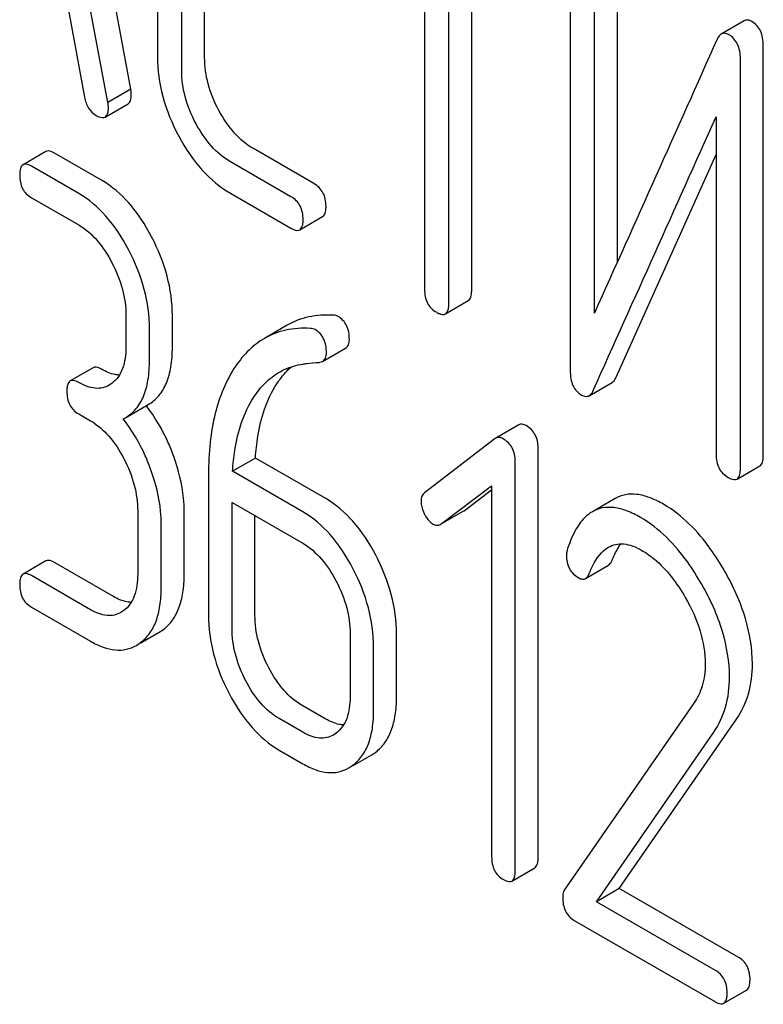
# Model space of a CAD drawing. Units: millimetres. Extents: x 0 to 2100, y -1 to 1485.
# Drawn here: x 1509 to 1516, y 959 to 968 of the extents above; entities that cross this region are included whole.
import ezdxf

# ---------------------------------------------------------------- set-up
doc = ezdxf.new("R2010")
doc.units = ezdxf.units.MM
doc.header["$LTSCALE"] = 115.5
doc.layers.get('0').update_dxf_attribs({"linetype": 'CONTINUOUS'})

msp = doc.modelspace()

# ---------------------------------------------------------------- linework, layer by layer
at = {"color": 7, "linetype": 'Continuous'}
for p, q in [((1510.2312, 966.9887), (1509.4439, 971.2076)), ((1510.019, 966.8662), (1509.2318, 971.0851)), ((1510.4779, 969.6245), (1510.4779, 967.29)), ((1510.9149, 967.2826), (1510.9149, 969.6172)), ((1510.7028, 967.1601), (1510.7028, 969.4947)), ((1512.952, 968.7798), (1512.952, 965.1321)), ((1513.1769, 965.0022), (1513.1769, 968.6499)), ((1513.3891, 965.1247), (1513.3891, 968.5274)), ((1514.3015, 968.1757), (1514.3015, 964.3821)), ((1514.7386, 965.3877), (1514.7386, 968.1683)), ((1509.5827, 968.1016), (1509.8031, 966.915)), ((1514.5264, 964.9147), (1514.5264, 968.0459)), ((1515.9122, 967.6225), (1515.7001, 967.5)), ((1516.0903, 963.5943), (1516.0903, 967.3879)), ((1515.8782, 963.4718), (1515.8782, 967.2654)), ((1510.2312, 966.9887), (1510.019, 966.8662)), ((1509.9932, 966.7304), (1510.2054, 966.8528)), ((1515.6533, 966.7329), (1515.6533, 963.6017)), ((1509.445, 966.411), (1509.2329, 966.2885)), ((1509.9603, 966.1447), (1509.5231, 966.3972)), ((1511.9271, 966.1146), (1511.367, 966.438)), ((1511.7149, 965.9922), (1511.1549, 966.3155)), ((1514.7275, 964.3197), (1515.6533, 966.384)), ((1509.7481, 966.0223), (1509.3109, 966.2747)), ((1511.1549, 966.0237), (1511.7149, 965.7004)), ((1509.3109, 965.9829), (1509.7481, 965.7305)), ((1511.7961, 965.6857), (1512.0082, 965.8082)), ((1513.1456, 964.9066), (1513.3577, 965.0291)), ((1510.1854, 964.8944), (1510.1854, 964.6026)), ((1510.6161, 964.5989), (1510.6161, 964.8907)), ((1510.404, 964.4764), (1510.404, 964.7682)), ((1511.6802, 964.8015), (1511.4681, 964.679)), ((1512.0081, 964.4666), (1512.2202, 964.5891)), ((1509.8822, 964.4077), (1509.6701, 964.2852)), ((1510.0564, 964.2627), (1510.0308, 964.2457)), ((1514.477, 964.1485), (1514.6891, 964.271)), ((1510.1804, 963.9439), (1510.3925, 964.0664)), ((1509.7481, 963.9796), (1509.8574, 963.9165)), ((1510.1613, 963.9336), (1510.1804, 963.9439)), ((1513.8251, 963.8777), (1513.6129, 963.7553)), ((1513.6065, 963.7509), (1512.9529, 963.2499)), ((1513.6129, 963.7553), (1513.6065, 963.7509)), ((1514.0044, 959.8704), (1514.0044, 963.664)), ((1511.3856, 963.571), (1511.1734, 963.4485)), ((1512.037, 963.1949), (1511.3856, 963.571)), ((1513.7923, 959.7479), (1513.7923, 963.5415)), ((1515.8469, 963.3762), (1516.059, 963.4987)), ((1510.9505, 963.4167), (1510.9505, 962.1181)), ((1511.8249, 963.0724), (1511.1734, 963.4485)), ((1513.1059, 962.9602), (1513.5737, 963.3146)), ((1513.5737, 963.3146), (1513.5737, 959.8741)), ((1513.318, 963.0827), (1513.5737, 963.2764)), ((1514.719, 963.1958), (1514.5069, 963.0734)), ((1511.1691, 961.9919), (1511.1691, 963.1592)), ((1511.1691, 963.1592), (1511.8249, 962.7806)), ((1510.2947, 963.0804), (1510.2947, 962.4968)), ((1510.7254, 962.493), (1510.7254, 963.0767)), ((1511.3812, 962.1144), (1511.3812, 963.0367)), ((1513.1061, 962.9598), (1513.3112, 963.0782)), ((1513.3112, 963.0782), (1513.318, 963.0827)), ((1510.5133, 962.3706), (1510.5133, 962.9542)), ((1513.0991, 962.9557), (1513.1059, 962.9602)), ((1509.445, 962.6174), (1509.2329, 962.4949)), ((1510.0696, 962.288), (1509.5231, 962.6035)), ((1514.4432, 962.4547), (1514.6553, 962.5771)), ((1509.8574, 962.1656), (1509.3109, 962.4811)), ((1509.3109, 962.1893), (1509.8574, 961.8737)), ((1510.1657, 962.1569), (1510.1401, 962.1398)), ((1510.3223, 961.8576), (1510.4952, 961.9573)), ((1510.4952, 961.9573), (1510.533, 961.9825)), ((1512.2621, 961.9445), (1512.2621, 961.3609)), ((1512.6928, 961.3572), (1512.6928, 961.9408)), ((1510.283, 961.8349), (1510.3209, 961.8601)), ((1512.4807, 961.2347), (1512.4807, 961.8183)), ((1515.4471, 961.2992), (1514.247, 959.5671)), ((1512.037, 961.1522), (1511.8184, 961.2784)), ((1511.8249, 961.0297), (1511.6063, 961.1559)), ((1514.7564, 959.5821), (1515.8429, 961.1523)), ((1512.1331, 961.021), (1512.1075, 961.004)), ((1514.5443, 959.4597), (1515.6307, 961.0298)), ((1511.6063, 960.8641), (1511.8249, 960.7379)), ((1512.4626, 960.8215), (1512.5004, 960.8467)), ((1512.2898, 960.7217), (1512.4626, 960.8215)), ((1512.2505, 960.699), (1512.2883, 960.7242)), ((1513.761, 959.6513), (1513.9732, 959.7738)), ((1514.7564, 959.5821), (1514.5443, 959.4597)), ((1515.8582, 958.9461), (1514.7564, 959.5821)), ((1515.646, 958.8236), (1514.5443, 959.4597)), ((1514.3388, 959.2865), (1515.646, 958.5318)), ((1515.7241, 958.518), (1515.9362, 958.6404))]:
    msp.add_line(p, q, dxfattribs=at)
msp.add_arc((1509.1396, 963.0964), 1.5632, 37.76187, 37.8762, dxfattribs=at)
for points, knots in [([(1515.9846, 967.6153), (1515.9726, 967.6223), (1515.9487, 967.633), (1515.9219, 967.6281), (1515.9122, 967.6225)], [0, 0, 0, 0, 0.554007, 1, 1, 1, 1]), ([(1516.0903, 967.3879), (1516.0903, 967.4136), (1516.0868, 967.4616), (1516.0673, 967.5273), (1516.0333, 967.5802), (1516.0016, 967.6055), (1515.9846, 967.6153)], [0, 0, 0, 0, 0.292941, 0.546504, 0.775637, 1, 1, 1, 1]), ([(1515.7001, 967.5), (1515.6963, 967.4978), (1515.6798, 967.4855), (1515.6691, 967.467), (1515.6626, 967.4524)], [0, 0, 0, 0, 0.214312, 1, 1, 1, 1]), ([(1515.7725, 967.4928), (1515.7604, 967.4998), (1515.7365, 967.5105), (1515.7098, 967.5056), (1515.7001, 967.5)], [0, 0, 0, 0, 0.554007, 1, 1, 1, 1]), ([(1515.8782, 967.2654), (1515.8782, 967.2911), (1515.8747, 967.3391), (1515.8552, 967.4049), (1515.8212, 967.4578), (1515.7895, 967.483), (1515.7725, 967.4928)], [0, 0, 0, 0, 0.292941, 0.546504, 0.775637, 1, 1, 1, 1]), ([(1510.4779, 967.29), (1510.4779, 967.1664), (1510.5133, 966.9092), (1510.6126, 966.6704), (1510.6752, 966.5538)], [0, 0, 0, 0, 0.48289, 1, 1, 1, 1]), ([(1511.0471, 966.7912), (1511.005, 966.8693), (1510.9383, 967.0286), (1510.9149, 967.2003), (1510.9149, 967.2826)], [0, 0, 0, 0, 0.518767, 1, 1, 1, 1]), ([(1510.8349, 966.6687), (1510.7923, 966.7481), (1510.7257, 966.9076), (1510.7028, 967.0793), (1510.7028, 967.1601)], [0, 0, 0, 0, 0.526945, 1, 1, 1, 1]), ([(1510.2054, 966.8528), (1510.2165, 966.8593), (1510.2345, 966.8901), (1510.2357, 966.9227), (1510.2357, 966.9423)], [0, 0, 0, 0, 0.395665, 1, 1, 1, 1]), ([(1510.2357, 966.9423), (1510.2357, 966.9455), (1510.2349, 966.961), (1510.2326, 966.9764), (1510.2312, 966.9887)], [0, 0, 0, 0, 0.204537, 1, 1, 1, 1]), ([(1509.8031, 966.915), (1509.8091, 966.8792), (1509.83, 966.8119), (1509.8812, 966.762), (1509.9088, 966.746)], [0, 0, 0, 0, 0.532598, 1, 1, 1, 1]), ([(1510.0235, 966.8199), (1510.0235, 966.823), (1510.0227, 966.8386), (1510.0205, 966.854), (1510.019, 966.8662)], [0, 0, 0, 0, 0.204537, 1, 1, 1, 1]), ([(1509.9932, 966.7304), (1510.0044, 966.7368), (1510.0223, 966.7677), (1510.0235, 966.8002), (1510.0235, 966.8199)], [0, 0, 0, 0, 0.395665, 1, 1, 1, 1]), ([(1511.367, 966.438), (1511.3021, 966.4755), (1511.1769, 966.5807), (1511.0876, 966.716), (1511.0471, 966.7912)], [0, 0, 0, 0, 0.467295, 1, 1, 1, 1]), ([(1509.9088, 966.746), (1509.9173, 966.7411), (1509.9423, 966.7279), (1509.9764, 966.7206), (1509.9932, 966.7304)], [0, 0, 0, 0, 0.334189, 1, 1, 1, 1]), ([(1511.1549, 966.3155), (1511.0891, 966.3535), (1510.9641, 966.4591), (1510.875, 966.5944), (1510.8349, 966.6687)], [0, 0, 0, 0, 0.473668, 1, 1, 1, 1]), ([(1514.5154, 964.1973), (1514.705, 964.62), (1515.0841, 965.4652), (1515.4627, 966.3108), (1515.6533, 966.7329)], [0, 0, 0, 0, 0.500065, 1, 1, 1, 1]), ([(1510.6752, 966.5538), (1510.7357, 966.4411), (1510.8698, 966.2383), (1511.0573, 966.0801), (1511.1549, 966.0237)], [0, 0, 0, 0, 0.531536, 1, 1, 1, 1]), ([(1509.5231, 966.3972), (1509.5153, 966.4016), (1509.4921, 966.4139), (1509.4606, 966.42), (1509.445, 966.411)], [0, 0, 0, 0, 0.332613, 1, 1, 1, 1]), ([(1509.3109, 966.2747), (1509.3032, 966.2792), (1509.28, 966.2914), (1509.2485, 966.2975), (1509.2329, 966.2885)], [0, 0, 0, 0, 0.332613, 1, 1, 1, 1]), ([(1509.2329, 966.2885), (1509.2211, 966.2817), (1509.2086, 966.2591), (1509.2026, 966.2251), (1509.2016, 966.2037), (1509.2016, 966.1919)], [0, 0, 0, 0, 0.389928, 0.662307, 1, 1, 1, 1]), ([(1509.2016, 966.1919), (1509.2016, 966.1491), (1509.2116, 966.0842), (1509.2611, 966.0168), (1509.2934, 965.993), (1509.3109, 965.9829)], [0, 0, 0, 0, 0.520015, 0.75371, 1, 1, 1, 1]), ([(1510.4237, 965.6204), (1510.3653, 965.7321), (1510.2367, 965.9323), (1510.0551, 966.09), (1509.9603, 966.1447)], [0, 0, 0, 0, 0.535186, 1, 1, 1, 1]), ([(1512.0395, 965.9038), (1512.0395, 965.9467), (1512.0276, 966.0118), (1511.9776, 966.0798), (1511.9449, 966.1044), (1511.9271, 966.1146)], [0, 0, 0, 0, 0.515237, 0.753269, 1, 1, 1, 1]), ([(1510.2116, 965.4979), (1510.1532, 965.6096), (1510.0246, 965.8098), (1509.843, 965.9675), (1509.7481, 966.0223)], [0, 0, 0, 0, 0.535186, 1, 1, 1, 1]), ([(1511.8274, 965.7813), (1511.8274, 965.8242), (1511.8154, 965.8894), (1511.7654, 965.9573), (1511.7327, 965.9819), (1511.7149, 965.9922)], [0, 0, 0, 0, 0.515237, 0.753269, 1, 1, 1, 1]), ([(1512.0082, 965.8082), (1512.0199, 965.8149), (1512.0324, 965.837), (1512.0385, 965.8707), (1512.0395, 965.892), (1512.0395, 965.9038)], [0, 0, 0, 0, 0.388064, 0.660073, 1, 1, 1, 1]), ([(1511.7961, 965.6857), (1511.8077, 965.6924), (1511.8203, 965.7145), (1511.8264, 965.7482), (1511.8274, 965.7696), (1511.8274, 965.7813)], [0, 0, 0, 0, 0.388064, 0.660073, 1, 1, 1, 1]), ([(1509.7481, 965.7305), (1509.8127, 965.6932), (1509.9332, 965.5871), (1510.0181, 965.4535), (1510.0564, 965.3803)], [0, 0, 0, 0, 0.474476, 1, 1, 1, 1]), ([(1511.7149, 965.7004), (1511.723, 965.6957), (1511.747, 965.683), (1511.7798, 965.6763), (1511.7961, 965.6857)], [0, 0, 0, 0, 0.33079, 1, 1, 1, 1]), ([(1510.6161, 964.8907), (1510.6161, 965.0133), (1510.5805, 965.2676), (1510.4843, 965.5045), (1510.4237, 965.6204)], [0, 0, 0, 0, 0.484058, 1, 1, 1, 1]), ([(1510.404, 964.7682), (1510.404, 964.8909), (1510.3684, 965.1451), (1510.2722, 965.3821), (1510.2116, 965.4979)], [0, 0, 0, 0, 0.484058, 1, 1, 1, 1]), ([(1510.0564, 965.3803), (1510.0976, 965.3016), (1510.1619, 965.1437), (1510.1854, 964.9744), (1510.1854, 964.8944)], [0, 0, 0, 0, 0.526424, 1, 1, 1, 1]), ([(1512.952, 965.1321), (1512.952, 965.089), (1512.9626, 965.0236), (1513.0134, 964.9558), (1513.0464, 964.9316), (1513.0645, 964.9212)], [0, 0, 0, 0, 0.515665, 0.750496, 1, 1, 1, 1]), ([(1513.3577, 965.0291), (1513.3694, 965.0358), (1513.3819, 965.0579), (1513.388, 965.0916), (1513.3891, 965.1129), (1513.3891, 965.1247)], [0, 0, 0, 0, 0.388064, 0.660073, 1, 1, 1, 1]), ([(1513.1456, 964.9066), (1513.1572, 964.9133), (1513.1698, 964.9354), (1513.1759, 964.9691), (1513.1769, 964.9904), (1513.1769, 965.0022)], [0, 0, 0, 0, 0.388064, 0.660073, 1, 1, 1, 1]), ([(1512.1068, 964.8945), (1512.0309, 964.8988), (1511.8819, 964.8904), (1511.7418, 964.8371), (1511.6802, 964.8015)], [0, 0, 0, 0, 0.516707, 1, 1, 1, 1]), ([(1512.2556, 964.6707), (1512.2556, 964.7144), (1512.2456, 964.7797), (1512.1987, 964.849), (1512.1676, 964.8733), (1512.1507, 964.8831)], [0, 0, 0, 0, 0.529068, 0.763519, 1, 1, 1, 1]), ([(1513.0645, 964.9212), (1513.0725, 964.9166), (1513.0966, 964.9039), (1513.1294, 964.8972), (1513.1456, 964.9066)], [0, 0, 0, 0, 0.33079, 1, 1, 1, 1]), ([(1511.8946, 964.772), (1511.8187, 964.7763), (1511.6698, 964.7679), (1511.5297, 964.7146), (1511.4681, 964.679)], [0, 0, 0, 0, 0.516707, 1, 1, 1, 1]), ([(1512.0435, 964.5483), (1512.0435, 964.5919), (1512.0335, 964.6573), (1511.9866, 964.7265), (1511.9554, 964.7508), (1511.9385, 964.7606)], [0, 0, 0, 0, 0.529068, 0.763519, 1, 1, 1, 1]), ([(1511.4681, 964.679), (1511.4168, 964.6494), (1511.3178, 964.5735), (1511.2393, 964.4771), (1511.2033, 964.4241)], [0, 0, 0, 0, 0.480336, 1, 1, 1, 1]), ([(1512.2202, 964.5891), (1512.2319, 964.5958), (1512.2528, 964.6217), (1512.2556, 964.6534), (1512.2556, 964.6707)], [0, 0, 0, 0, 0.437068, 1, 1, 1, 1]), ([(1510.1854, 964.6026), (1510.1854, 964.5665), (1510.1814, 964.4976), (1510.159, 964.4013), (1510.1181, 964.3205), (1510.078, 964.2791), (1510.0564, 964.2627)], [0, 0, 0, 0, 0.287365, 0.548495, 0.783326, 1, 1, 1, 1]), ([(1510.3925, 964.0664), (1510.4293, 964.0876), (1510.4981, 964.1453), (1510.569, 964.2681), (1510.6091, 964.4231), (1510.6161, 964.5372), (1510.6161, 964.5989)], [0, 0, 0, 0, 0.211029, 0.435227, 0.69354, 1, 1, 1, 1]), ([(1510.1804, 963.9439), (1510.2172, 963.9652), (1510.286, 964.0228), (1510.3569, 964.1456), (1510.397, 964.3007), (1510.404, 964.4147), (1510.404, 964.4764)], [0, 0, 0, 0, 0.211029, 0.435227, 0.69354, 1, 1, 1, 1]), ([(1512.0081, 964.4666), (1512.0198, 964.4733), (1512.0406, 964.4992), (1512.0435, 964.5309), (1512.0435, 964.5483)], [0, 0, 0, 0, 0.437068, 1, 1, 1, 1]), ([(1509.9603, 964.3938), (1509.9525, 964.3983), (1509.9293, 964.4106), (1509.8978, 964.4167), (1509.8822, 964.4077)], [0, 0, 0, 0, 0.332613, 1, 1, 1, 1]), ([(1510.1251, 964.3393), (1510.1121, 964.3399), (1510.0541, 964.347), (1509.9994, 964.3713), (1509.9603, 964.3938)], [0, 0, 0, 0, 0.223861, 1, 1, 1, 1]), ([(1511.2033, 964.4241), (1511.1135, 964.292), (1511.0175, 964.0535), (1510.9594, 963.7078), (1510.9505, 963.5167), (1510.9505, 963.4167)], [0, 0, 0, 0, 0.455801, 0.714669, 1, 1, 1, 1]), ([(1511.5823, 964.257), (1511.5923, 964.2723), (1511.6324, 964.3298), (1511.6797, 964.3824), (1511.7186, 964.4167)], [0, 0, 0, 0, 0.260619, 1, 1, 1, 1]), ([(1511.6074, 964.367), (1511.6238, 964.3765), (1511.6919, 964.4117), (1511.7668, 964.4332), (1511.8238, 964.4416)], [0, 0, 0, 0, 0.246789, 1, 1, 1, 1]), ([(1511.8238, 964.4416), (1511.8361, 964.4434), (1511.8856, 964.4501), (1511.9354, 964.454), (1511.9728, 964.4567)], [0, 0, 0, 0, 0.247741, 1, 1, 1, 1]), ([(1511.9728, 964.4567), (1511.9762, 964.4569), (1511.9883, 964.4583), (1512.0004, 964.4621), (1512.0081, 964.4666)], [0, 0, 0, 0, 0.271591, 1, 1, 1, 1]), ([(1514.3015, 964.3821), (1514.3015, 964.3565), (1514.3048, 964.3087), (1514.3237, 964.2431), (1514.3578, 964.19), (1514.3899, 964.1647), (1514.4072, 964.1547)], [0, 0, 0, 0, 0.291793, 0.543349, 0.771791, 1, 1, 1, 1]), ([(1509.7481, 964.2714), (1509.7404, 964.2759), (1509.7172, 964.2881), (1509.6857, 964.2942), (1509.6701, 964.2852)], [0, 0, 0, 0, 0.332613, 1, 1, 1, 1]), ([(1511.3702, 964.1345), (1511.4013, 964.1821), (1511.471, 964.2702), (1511.5601, 964.3397), (1511.6074, 964.367)], [0, 0, 0, 0, 0.509829, 1, 1, 1, 1]), ([(1514.6891, 964.271), (1514.693, 964.2732), (1514.7098, 964.2858), (1514.7208, 964.3047), (1514.7275, 964.3197)], [0, 0, 0, 0, 0.21266, 1, 1, 1, 1]), ([(1509.6701, 964.2852), (1509.6583, 964.2784), (1509.6458, 964.2558), (1509.6398, 964.2218), (1509.6388, 964.2004), (1509.6388, 964.1886)], [0, 0, 0, 0, 0.389928, 0.662307, 1, 1, 1, 1]), ([(1510.0308, 964.2457), (1510.0121, 964.2349), (1509.97, 964.218), (1509.8986, 964.2142), (1509.8225, 964.2329), (1509.7731, 964.2569), (1509.7481, 964.2714)], [0, 0, 0, 0, 0.217685, 0.449486, 0.708896, 1, 1, 1, 1]), ([(1511.3856, 963.571), (1511.3898, 963.6385), (1511.4146, 963.8757), (1511.4883, 964.1134), (1511.5823, 964.257)], [0, 0, 0, 0, 0.282601, 1, 1, 1, 1]), ([(1509.6388, 964.1886), (1509.6388, 964.1458), (1509.6488, 964.0809), (1509.6983, 964.0135), (1509.7306, 963.9897), (1509.7481, 963.9796)], [0, 0, 0, 0, 0.520015, 0.75371, 1, 1, 1, 1]), ([(1511.1734, 963.4485), (1511.1775, 963.514), (1511.2021, 963.7512), (1511.2751, 963.9892), (1511.3702, 964.1345)], [0, 0, 0, 0, 0.27431, 1, 1, 1, 1]), ([(1514.4072, 964.1547), (1514.4187, 964.1481), (1514.4419, 964.138), (1514.4675, 964.143), (1514.477, 964.1485)], [0, 0, 0, 0, 0.547773, 1, 1, 1, 1]), ([(1514.477, 964.1485), (1514.4808, 964.1507), (1514.4977, 964.1633), (1514.5086, 964.1822), (1514.5154, 964.1973)], [0, 0, 0, 0, 0.21266, 1, 1, 1, 1]), ([(1510.6292, 963.5845), (1510.6137, 963.6278), (1510.5476, 963.7934), (1510.4563, 963.9491), (1510.3754, 964.0536)], [0, 0, 0, 0, 0.258126, 1, 1, 1, 1]), ([(1510.4171, 963.462), (1510.4014, 963.5056), (1510.335, 963.6721), (1510.2429, 963.8287), (1510.1613, 963.9336)], [0, 0, 0, 0, 0.258155, 1, 1, 1, 1]), ([(1509.8574, 963.9165), (1509.922, 963.8792), (1510.0425, 963.7731), (1510.1274, 963.6395), (1510.1657, 963.5663)], [0, 0, 0, 0, 0.474476, 1, 1, 1, 1]), ([(1513.8929, 963.8714), (1513.8815, 963.8779), (1513.859, 963.888), (1513.8341, 963.883), (1513.8251, 963.8777)], [0, 0, 0, 0, 0.557936, 1, 1, 1, 1]), ([(1514.0044, 963.664), (1514.0044, 963.7059), (1513.9925, 963.7698), (1513.9432, 963.8367), (1513.9107, 963.8611), (1513.8929, 963.8714)], [0, 0, 0, 0, 0.51113, 0.750209, 1, 1, 1, 1]), ([(1513.6808, 963.7489), (1513.6694, 963.7555), (1513.6469, 963.7655), (1513.622, 963.7605), (1513.6129, 963.7553)], [0, 0, 0, 0, 0.557936, 1, 1, 1, 1]), ([(1513.7923, 963.5415), (1513.7923, 963.5834), (1513.7804, 963.6473), (1513.7311, 963.7142), (1513.6985, 963.7386), (1513.6808, 963.7489)], [0, 0, 0, 0, 0.51113, 0.750209, 1, 1, 1, 1]), ([(1510.1657, 963.5663), (1510.2069, 963.4876), (1510.2712, 963.3297), (1510.2947, 963.1604), (1510.2947, 963.0804)], [0, 0, 0, 0, 0.526424, 1, 1, 1, 1]), ([(1510.7254, 963.0767), (1510.7254, 963.1179), (1510.7167, 963.2907), (1510.6737, 963.4606), (1510.6292, 963.5845)], [0, 0, 0, 0, 0.238421, 1, 1, 1, 1]), ([(1515.6533, 963.6017), (1515.6533, 963.5587), (1515.6639, 963.4932), (1515.7147, 963.4254), (1515.7477, 963.4013), (1515.7658, 963.3908)], [0, 0, 0, 0, 0.515667, 0.750497, 1, 1, 1, 1]), ([(1516.059, 963.4987), (1516.0707, 963.5054), (1516.0832, 963.5275), (1516.0893, 963.5612), (1516.0903, 963.5825), (1516.0903, 963.5943)], [0, 0, 0, 0, 0.388065, 0.660073, 1, 1, 1, 1]), ([(1515.8469, 963.3762), (1515.8585, 963.3829), (1515.8711, 963.405), (1515.8772, 963.4387), (1515.8782, 963.4601), (1515.8782, 963.4718)], [0, 0, 0, 0, 0.388065, 0.660073, 1, 1, 1, 1]), ([(1510.5133, 962.9542), (1510.5133, 962.9954), (1510.5045, 963.1682), (1510.4615, 963.3382), (1510.4171, 963.462)], [0, 0, 0, 0, 0.238421, 1, 1, 1, 1]), ([(1515.7658, 963.3908), (1515.7738, 963.3862), (1515.7979, 963.3735), (1515.8307, 963.3668), (1515.8469, 963.3762)], [0, 0, 0, 0, 0.330791, 1, 1, 1, 1]), ([(1512.9529, 963.2499), (1512.9422, 963.2418), (1512.9238, 963.2176), (1512.9201, 963.188), (1512.9201, 963.1726)], [0, 0, 0, 0, 0.464363, 1, 1, 1, 1]), ([(1515.1652, 963.1427), (1515.1239, 963.1665), (1515.0447, 963.2058), (1514.9247, 963.2383), (1514.8139, 963.2371), (1514.748, 963.2126), (1514.719, 963.1958)], [0, 0, 0, 0, 0.304273, 0.561562, 0.78646, 1, 1, 1, 1]), ([(1512.5004, 962.6705), (1512.442, 962.7823), (1512.3135, 962.9824), (1512.1318, 963.1401), (1512.037, 963.1949)], [0, 0, 0, 0, 0.535187, 1, 1, 1, 1]), ([(1512.9201, 963.1726), (1512.9201, 963.1623), (1512.9229, 963.1193), (1512.9377, 963.0776), (1512.9529, 963.0486)], [0, 0, 0, 0, 0.238764, 1, 1, 1, 1]), ([(1514.9531, 963.0202), (1514.9118, 963.044), (1514.8325, 963.0833), (1514.7125, 963.1158), (1514.6018, 963.1146), (1514.5359, 963.0901), (1514.5069, 963.0734)], [0, 0, 0, 0, 0.304273, 0.561562, 0.78646, 1, 1, 1, 1]), ([(1515.7307, 962.5262), (1515.6912, 962.5954), (1515.5418, 962.8319), (1515.3392, 963.0422), (1515.1652, 963.1427)], [0, 0, 0, 0, 0.283856, 1, 1, 1, 1]), ([(1512.2883, 962.548), (1512.2299, 962.6598), (1512.1013, 962.8599), (1511.9197, 963.0176), (1511.8249, 963.0724)], [0, 0, 0, 0, 0.535187, 1, 1, 1, 1]), ([(1512.9529, 963.0486), (1512.9581, 963.0386), (1512.9781, 963.0042), (1513.0067, 962.9737), (1513.0316, 962.9594)], [0, 0, 0, 0, 0.282171, 1, 1, 1, 1]), ([(1514.5069, 963.0734), (1514.4811, 963.0585), (1514.4166, 963.0074), (1514.334, 962.8861), (1514.2924, 962.7784), (1514.2735, 962.7179)], [0, 0, 0, 0, 0.205935, 0.561451, 1, 1, 1, 1]), ([(1515.5186, 962.4038), (1515.479, 962.4729), (1515.3296, 962.7094), (1515.127, 962.9197), (1514.9531, 963.0202)], [0, 0, 0, 0, 0.283856, 1, 1, 1, 1]), ([(1513.0316, 962.9594), (1513.0422, 962.9532), (1513.065, 962.9445), (1513.0894, 962.9501), (1513.0991, 962.9557)], [0, 0, 0, 0, 0.523346, 1, 1, 1, 1]), ([(1511.8249, 962.7806), (1511.8894, 962.7433), (1512.0099, 962.6372), (1512.0949, 962.5036), (1512.1331, 962.4305)], [0, 0, 0, 0, 0.474476, 1, 1, 1, 1]), ([(1514.4777, 962.5015), (1514.4877, 962.5267), (1514.5282, 962.6184), (1514.5917, 962.707), (1514.6557, 962.7439)], [0, 0, 0, 0, 0.268539, 1, 1, 1, 1]), ([(1514.6557, 962.7439), (1514.6763, 962.7558), (1514.7226, 962.7742), (1514.801, 962.7779), (1514.8846, 962.7572), (1514.9388, 962.7308), (1514.9662, 962.715)], [0, 0, 0, 0, 0.217566, 0.449489, 0.709019, 1, 1, 1, 1]), ([(1514.6898, 962.624), (1514.6956, 962.6386), (1514.7179, 962.6913), (1514.7457, 962.7419), (1514.7703, 962.7753)], [0, 0, 0, 0, 0.27507, 1, 1, 1, 1]), ([(1512.6928, 961.9408), (1512.6928, 962.0635), (1512.6573, 962.3177), (1512.561, 962.5547), (1512.5004, 962.6705)], [0, 0, 0, 0, 0.484058, 1, 1, 1, 1]), ([(1514.2735, 962.7179), (1514.2723, 962.7142), (1514.2681, 962.6984), (1514.2667, 962.6819), (1514.2667, 962.6694)], [0, 0, 0, 0, 0.238898, 1, 1, 1, 1]), ([(1514.2667, 962.6694), (1514.2667, 962.6271), (1514.2782, 962.5624), (1514.3291, 962.4955), (1514.3623, 962.4713), (1514.3803, 962.4608)], [0, 0, 0, 0, 0.510896, 0.748017, 1, 1, 1, 1]), ([(1514.9662, 962.715), (1515.0056, 962.6922), (1515.1688, 962.5761), (1515.2908, 962.4109), (1515.3677, 962.2778)], [0, 0, 0, 0, 0.228676, 1, 1, 1, 1]), ([(1509.5231, 962.6035), (1509.5153, 962.608), (1509.4921, 962.6203), (1509.4606, 962.6264), (1509.445, 962.6174)], [0, 0, 0, 0, 0.332613, 1, 1, 1, 1]), ([(1514.6553, 962.5771), (1514.6589, 962.5792), (1514.6746, 962.5912), (1514.6841, 962.6095), (1514.6898, 962.624)], [0, 0, 0, 0, 0.210182, 1, 1, 1, 1]), ([(1509.2329, 962.4949), (1509.2211, 962.4881), (1509.2086, 962.4655), (1509.2026, 962.4315), (1509.2016, 962.4101), (1509.2016, 962.3983)], [0, 0, 0, 0, 0.389928, 0.662307, 1, 1, 1, 1]), ([(1509.3109, 962.4811), (1509.3032, 962.4856), (1509.28, 962.4978), (1509.2485, 962.5039), (1509.2329, 962.4949)], [0, 0, 0, 0, 0.332613, 1, 1, 1, 1]), ([(1510.2947, 962.4968), (1510.2947, 962.4607), (1510.2907, 962.3918), (1510.2683, 962.2954), (1510.2274, 962.2147), (1510.1873, 962.1733), (1510.1657, 962.1569)], [0, 0, 0, 0, 0.287365, 0.548495, 0.783326, 1, 1, 1, 1]), ([(1510.533, 961.9825), (1510.5648, 962.0066), (1510.6234, 962.0672), (1510.6839, 962.1856), (1510.719, 962.3307), (1510.7254, 962.4363), (1510.7254, 962.493)], [0, 0, 0, 0, 0.21218, 0.439822, 0.698637, 1, 1, 1, 1]), ([(1512.4807, 961.8183), (1512.4807, 961.941), (1512.4451, 962.1953), (1512.3489, 962.4322), (1512.2883, 962.548)], [0, 0, 0, 0, 0.484058, 1, 1, 1, 1]), ([(1514.4432, 962.4547), (1514.4467, 962.4567), (1514.4625, 962.4688), (1514.472, 962.4871), (1514.4777, 962.5015)], [0, 0, 0, 0, 0.210182, 1, 1, 1, 1]), ([(1515.9893, 961.663), (1515.9893, 961.8054), (1515.938, 962.1092), (1515.8104, 962.3869), (1515.7307, 962.5262)], [0, 0, 0, 0, 0.470161, 1, 1, 1, 1]), ([(1509.2016, 962.3983), (1509.2016, 962.3555), (1509.2116, 962.2906), (1509.2611, 962.2232), (1509.2934, 962.1994), (1509.3109, 962.1893)], [0, 0, 0, 0, 0.520015, 0.75371, 1, 1, 1, 1]), ([(1512.1331, 962.4305), (1512.1743, 962.3517), (1512.2386, 962.1939), (1512.2621, 962.0245), (1512.2621, 961.9445)], [0, 0, 0, 0, 0.526424, 1, 1, 1, 1]), ([(1514.3803, 962.4608), (1514.3908, 962.4548), (1514.4115, 962.4455), (1514.4347, 962.4498), (1514.4432, 962.4547)], [0, 0, 0, 0, 0.551315, 1, 1, 1, 1]), ([(1515.7772, 961.5405), (1515.7772, 961.683), (1515.7259, 961.9867), (1515.5983, 962.2645), (1515.5186, 962.4038)], [0, 0, 0, 0, 0.470161, 1, 1, 1, 1]), ([(1510.2344, 962.2335), (1510.2214, 962.234), (1510.1634, 962.2412), (1510.1087, 962.2654), (1510.0696, 962.288)], [0, 0, 0, 0, 0.223861, 1, 1, 1, 1]), ([(1510.3209, 961.8601), (1510.3527, 961.8842), (1510.4112, 961.9448), (1510.4718, 962.0631), (1510.5069, 962.2082), (1510.5133, 962.3139), (1510.5133, 962.3706)], [0, 0, 0, 0, 0.21218, 0.439822, 0.698637, 1, 1, 1, 1]), ([(1515.3677, 962.2778), (1515.4247, 962.1792), (1515.5164, 961.9811), (1515.552, 961.7642), (1515.552, 961.6618)], [0, 0, 0, 0, 0.526528, 1, 1, 1, 1]), ([(1510.1401, 962.1398), (1510.1214, 962.129), (1510.0793, 962.1122), (1510.0079, 962.1084), (1509.9318, 962.1271), (1509.8824, 962.1511), (1509.8574, 962.1656)], [0, 0, 0, 0, 0.217685, 0.449486, 0.708896, 1, 1, 1, 1]), ([(1510.9505, 962.1181), (1510.9505, 961.9956), (1510.985, 961.7411), (1511.081, 961.5038), (1511.1417, 961.3876)], [0, 0, 0, 0, 0.483051, 1, 1, 1, 1]), ([(1511.5091, 961.6276), (1511.4684, 961.7054), (1511.4041, 961.8635), (1511.3812, 962.0332), (1511.3812, 962.1144)], [0, 0, 0, 0, 0.519397, 1, 1, 1, 1]), ([(1511.297, 961.5052), (1511.2557, 961.5841), (1511.1916, 961.7423), (1511.1691, 961.9119), (1511.1691, 961.9919)], [0, 0, 0, 0, 0.526654, 1, 1, 1, 1]), ([(1509.8574, 961.8737), (1509.8953, 961.8519), (1509.9691, 961.816), (1510.0826, 961.7882), (1510.1897, 961.7929), (1510.254, 961.8181), (1510.283, 961.8349)], [0, 0, 0, 0, 0.293012, 0.546383, 0.775245, 1, 1, 1, 1]), ([(1515.552, 961.6618), (1515.552, 961.5934), (1515.5368, 961.4648), (1515.4807, 961.3477), (1515.4471, 961.2992)], [0, 0, 0, 0, 0.536984, 1, 1, 1, 1]), ([(1515.8429, 961.1523), (1515.8913, 961.2228), (1515.9685, 961.3887), (1515.9893, 961.5694), (1515.9893, 961.663)], [0, 0, 0, 0, 0.477614, 1, 1, 1, 1]), ([(1511.8184, 961.2784), (1511.7556, 961.3146), (1511.6339, 961.419), (1511.5483, 961.5526), (1511.5091, 961.6276)], [0, 0, 0, 0, 0.461273, 1, 1, 1, 1]), ([(1511.6063, 961.1559), (1511.5418, 961.1931), (1511.4205, 961.2983), (1511.3352, 961.432), (1511.297, 961.5052)], [0, 0, 0, 0, 0.474123, 1, 1, 1, 1]), ([(1515.6307, 961.0298), (1515.6792, 961.1003), (1515.7563, 961.2662), (1515.7772, 961.4469), (1515.7772, 961.5405)], [0, 0, 0, 0, 0.477614, 1, 1, 1, 1]), ([(1511.1417, 961.3876), (1511.2003, 961.2756), (1511.3292, 961.0754), (1511.5116, 960.9187), (1511.6063, 960.8641)], [0, 0, 0, 0, 0.536245, 1, 1, 1, 1]), ([(1512.2621, 961.3609), (1512.2621, 961.3249), (1512.2581, 961.2559), (1512.2357, 961.1596), (1512.1949, 961.0788), (1512.1548, 961.0374), (1512.1331, 961.021)], [0, 0, 0, 0, 0.287365, 0.548495, 0.783326, 1, 1, 1, 1]), ([(1512.5004, 960.8467), (1512.5323, 960.8708), (1512.5908, 960.9314), (1512.6514, 961.0497), (1512.6864, 961.1948), (1512.6928, 961.3005), (1512.6928, 961.3572)], [0, 0, 0, 0, 0.21218, 0.439823, 0.698637, 1, 1, 1, 1]), ([(1512.2883, 960.7242), (1512.3201, 960.7483), (1512.3787, 960.8089), (1512.4392, 960.9273), (1512.4743, 961.0723), (1512.4807, 961.178), (1512.4807, 961.2347)], [0, 0, 0, 0, 0.21218, 0.439823, 0.698637, 1, 1, 1, 1]), ([(1512.2018, 961.0976), (1512.1888, 961.0982), (1512.1308, 961.1053), (1512.0761, 961.1296), (1512.037, 961.1522)], [0, 0, 0, 0, 0.223861, 1, 1, 1, 1]), ([(1512.1075, 961.004), (1512.0888, 960.9932), (1512.0467, 960.9763), (1511.9754, 960.9726), (1511.8992, 960.9912), (1511.8499, 961.0153), (1511.8249, 961.0297)], [0, 0, 0, 0, 0.217685, 0.449486, 0.708896, 1, 1, 1, 1]), ([(1511.8249, 960.7379), (1511.8627, 960.716), (1511.9365, 960.6801), (1512.05, 960.6524), (1512.1571, 960.657), (1512.2214, 960.6822), (1512.2505, 960.699)], [0, 0, 0, 0, 0.293012, 0.546384, 0.775245, 1, 1, 1, 1]), ([(1513.5737, 959.8741), (1513.5737, 959.8313), (1513.5837, 959.7664), (1513.6332, 959.699), (1513.6654, 959.6752), (1513.683, 959.6651)], [0, 0, 0, 0, 0.520014, 0.753709, 1, 1, 1, 1]), ([(1513.9732, 959.7738), (1513.9849, 959.7805), (1513.9973, 959.8029), (1514.0034, 959.8369), (1514.0044, 959.8585), (1514.0044, 959.8704)], [0, 0, 0, 0, 0.38617, 0.658718, 1, 1, 1, 1]), ([(1513.761, 959.6513), (1513.7727, 959.658), (1513.7852, 959.6804), (1513.7913, 959.7144), (1513.7923, 959.736), (1513.7923, 959.7479)], [0, 0, 0, 0, 0.38617, 0.658718, 1, 1, 1, 1]), ([(1513.683, 959.6651), (1513.6907, 959.6607), (1513.7138, 959.6484), (1513.7454, 959.6423), (1513.761, 959.6513)], [0, 0, 0, 0, 0.32958, 1, 1, 1, 1]), ([(1514.247, 959.5671), (1514.2442, 959.5628), (1514.234, 959.543), (1514.2317, 959.5201), (1514.2317, 959.503)], [0, 0, 0, 0, 0.228842, 1, 1, 1, 1]), ([(1514.2317, 959.503), (1514.2317, 959.4581), (1514.2409, 959.391), (1514.2897, 959.3206), (1514.3216, 959.2964), (1514.3388, 959.2865)], [0, 0, 0, 0, 0.532773, 0.763726, 1, 1, 1, 1]), ([(1515.9675, 958.737), (1515.9675, 958.7797), (1515.9561, 958.8443), (1515.9074, 958.9118), (1515.8755, 958.936), (1515.8582, 958.9461)], [0, 0, 0, 0, 0.519476, 0.756404, 1, 1, 1, 1]), ([(1515.7553, 958.6146), (1515.7553, 958.6572), (1515.744, 958.7218), (1515.6953, 958.7893), (1515.6634, 958.8136), (1515.646, 958.8236)], [0, 0, 0, 0, 0.519476, 0.756404, 1, 1, 1, 1]), ([(1515.9362, 958.6404), (1515.9479, 958.6472), (1515.9604, 958.6696), (1515.9665, 958.7035), (1515.9675, 958.7251), (1515.9675, 958.737)], [0, 0, 0, 0, 0.38617, 0.658719, 1, 1, 1, 1]), ([(1515.7241, 958.518), (1515.7358, 958.5247), (1515.7483, 958.5471), (1515.7543, 958.5811), (1515.7553, 958.6027), (1515.7553, 958.6146)], [0, 0, 0, 0, 0.38617, 0.658719, 1, 1, 1, 1]), ([(1515.646, 958.5318), (1515.6537, 958.5273), (1515.6769, 958.5151), (1515.7084, 958.5089), (1515.7241, 958.518)], [0, 0, 0, 0, 0.329581, 1, 1, 1, 1])]:
    msp.add_open_spline(points, degree=3, knots=knots, dxfattribs=at)
for points in [[(1515.6626, 967.4524), (1515.2849, 966.606), (1514.9055, 965.7604), (1514.5264, 964.9147)], [(1512.1507, 964.8831), (1512.1376, 964.8906), (1512.1219, 964.8937), (1512.1068, 964.8945)], [(1511.9385, 964.7606), (1511.9254, 964.7682), (1511.9097, 964.7712), (1511.8946, 964.772)]]:
    msp.add_open_spline(points, degree=3, dxfattribs=at)

doc.saveas('drawing.dxf')
